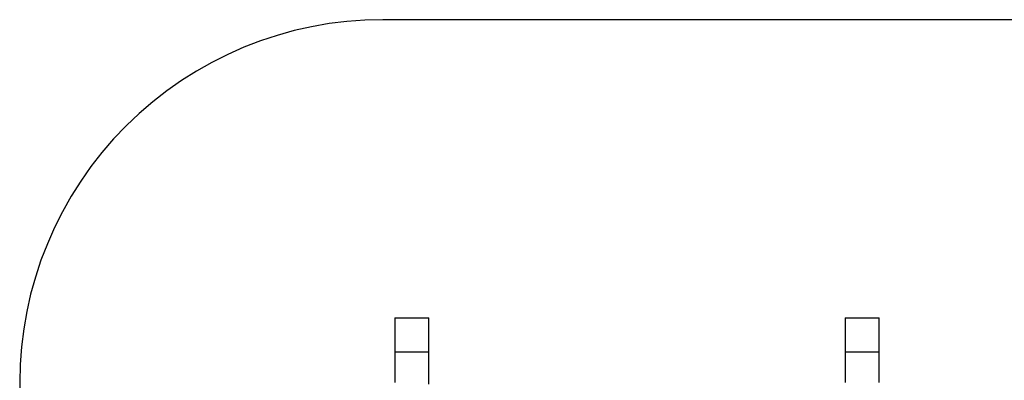
# Model space of a CAD drawing. Units: millimetres. Extents: x 0 to 6.2, y -4.05 to 3.08.
# Drawn here: x 0 to 4.07, y 1.59 to 3.08 of the extents above; entities that cross this region are included whole.
import ezdxf

# ---------------------------------------------------------------- set-up
doc = ezdxf.new("R2010")
doc.units = ezdxf.units.MM
doc.header["$LTSCALE"] = 2.07
doc.linetypes.add('HIDDEN', pattern=[9.525, 6.35, -3.175])
doc.layers.add('SICHERHEITSBEREICH', color=1, linetype='HIDDEN')
doc.layers.add('SPIELGERÄTE', color=7, linetype='Continuous')

# ---------------------------------------------------------------- blocks, each defined once
blk = doc.blocks.new('3.121')
at = {"layer": 'SICHERHEITSBEREICH'}
blk.add_lwpolyline([(5.8, -1.3372, -0.118281), (5.9633, -0.6566, 0.247749), (5.9326, 1.416, -0.078969), (5.7743, 1.8594, 0.36093), (4.3, 3.0831), (1.5, 3.0831, 0.414214), (0, 1.5831), (0, -1.5831, 0.414214), (1.5, -3.0831), (4.3, -3.0831, 0.414214), (5.8, -1.5831)], format="xyb", close=True, dxfattribs=at)
at = {"layer": 'SPIELGERÄTE'}
for p, q in [((1.55, 1.8512), (1.55, 1.5831)), ((1.55, 1.8512), (1.69, 1.8512)), ((1.69, 1.5761), (1.69, 1.8512)), ((3.41, 1.8512), (3.41, 1.5831)), ((3.41, 1.8512), (3.55, 1.8512)), ((3.55, 1.5831), (3.55, 1.8512)), ((1.55, 1.7099), (1.69, 1.7099)), ((3.41, 1.7099), (3.55, 1.7099))]:
    blk.add_line(p, q, dxfattribs=at)

msp = doc.modelspace()

# ---------------------------------------------------------------- block references
at = {"linetype": 'Continuous'}
msp.add_blockref('3.121', (0, 0), dxfattribs=at)

doc.saveas('drawing.dxf')
